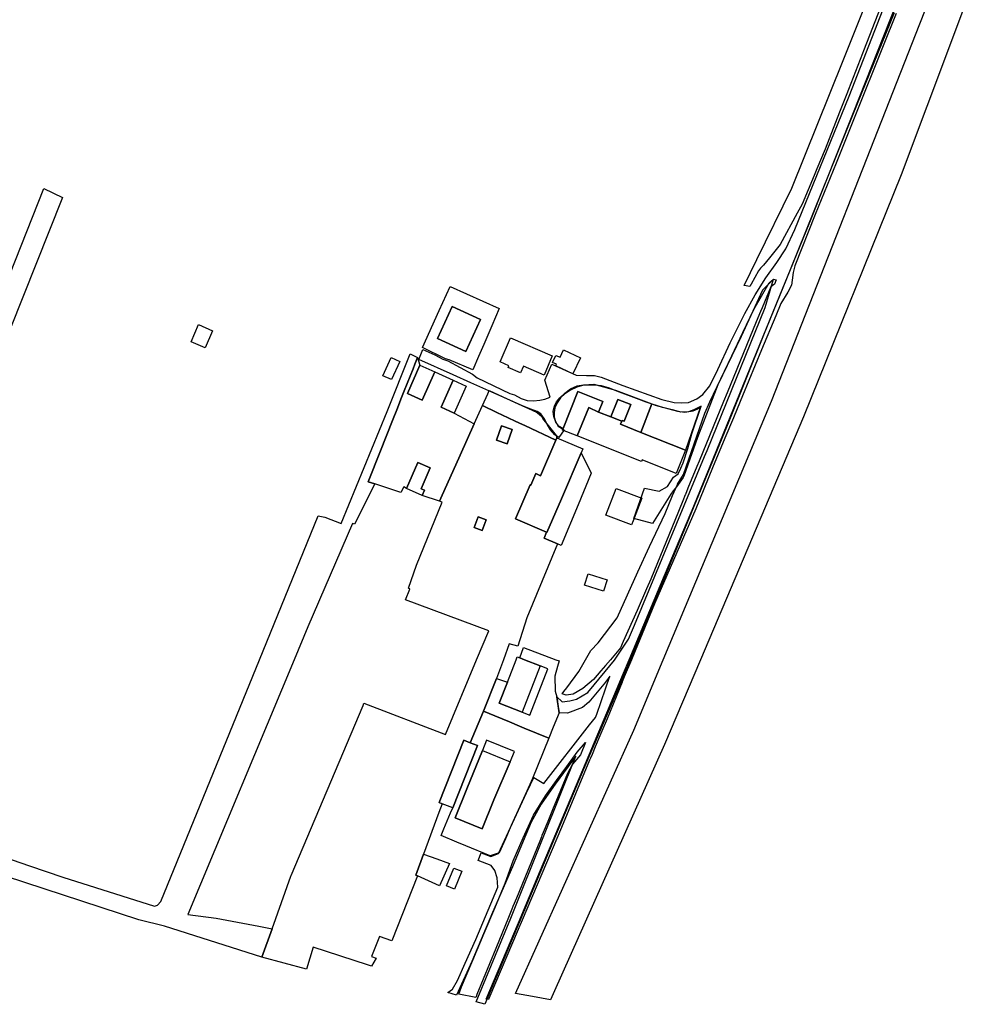
# Model space of a CAD drawing. Extents: x 1719668 to 1732973, y 5024848 to 5037745.
# Drawn here: x 1722050 to 1722402, y 5026576 to 5026936 of the extents above; entities that cross this region are included whole.
import ezdxf

# ---------------------------------------------------------------- set-up
doc = ezdxf.new("R2010")
doc.units = 0
doc.header["$MEASUREMENT"] = 0
for name, color, linetype in [('AB_CDA', 136, 'CONTINUOUS'), ('AR_VRD', 106, 'CONTINUOUS'), ('EDIFC', 246, 'CONTINUOUS'), ('SCARPT', 116, 'CONTINUOUS'), ('VIAB', 252, 'CONTINUOUS')]:
    doc.layers.add(name, color=color, linetype=linetype)

msp = doc.modelspace()

# ---------------------------------------------------------------- linework, layer by layer
at = {"layer": 'AB_CDA', "linetype": 'Continuous'}
msp.add_lwpolyline([(1722402, 5026957.38), (1722391.44, 5026929.24), (1722372.67, 5026879.23), (1722337.05, 5026790.79), (1722299.33, 5026702), (1722286.14, 5026670.95), (1722245.99, 5026580.97), (1722244.52, 5026577.66), (1722237.91, 5026578.85), (1722231.74, 5026579.96), (1722274.96, 5026676.23), (1722285.74, 5026702), (1722325.3, 5026796.52), (1722379.51, 5026934.52), (1722394.37, 5026972.34)], dxfattribs=at)
at = {"layer": 'AR_VRD', "linetype": 'Continuous'}
for points in [[(1722365.29, 5026940.81), (1722358.99, 5026924.67), (1722358.6, 5026923.66), (1722353.48, 5026910.54), (1722352.86, 5026908.96), (1722350.2, 5026902.14), (1722344.96, 5026888.72), (1722341.92, 5026881.45), (1722340.92, 5026879.07), (1722336.51, 5026868.55), (1722334.7, 5026865.22), (1722328.47, 5026853.8), (1722324.57, 5026848.96), (1722322.34, 5026846.31), (1722321.33, 5026845.12), (1722320.52, 5026844.16), (1722317.92, 5026839.34), (1722317.43, 5026838.41), (1722315.28, 5026838.86), (1722319.99, 5026848.32), (1722332.71, 5026874.44), (1722351.55, 5026921.05), (1722360.33, 5026943.01)], [(1722370.93, 5026938.32), (1722366.15, 5026926.46), (1722355.78, 5026900.65), (1722348.93, 5026883.59), (1722341.32, 5026864.74), (1722333.78, 5026846.04), (1722333.17, 5026843.55), (1722332.87, 5026840.73), (1722332.58, 5026838.99), (1722331.24, 5026836.43), (1722328.73, 5026832.27), (1722326.85, 5026827.76), (1722321.7, 5026815.34), (1722314.72, 5026798.5), (1722313.85, 5026796.41), (1722311.37, 5026790.43), (1722308.29, 5026783), (1722303.77, 5026772.1), (1722297.6, 5026757.21), (1722282.52, 5026722.43), (1722275.43, 5026705.27), (1722274.08, 5026702), (1722271.47, 5026695.67), (1722270.74, 5026693.9), (1722270.67, 5026693.73), (1722265.17, 5026680.41), (1722262.9, 5026674.99), (1722260.85, 5026670.1), (1722259.69, 5026667.32), (1722259.12, 5026665.96), (1722258.94, 5026665.54), (1722258.81, 5026665.21), (1722248.51, 5026640.61), (1722234.15, 5026606.76), (1722233.41, 5026605.02), (1722233.33, 5026604.83), (1722232.72, 5026603.38), (1722221.98, 5026578.08), (1722221.84, 5026577.73), (1722220.94, 5026577.88), (1722232.82, 5026605.8), (1722240.89, 5026625), (1722259.64, 5026669.57), (1722271.2, 5026697.08), (1722273.28, 5026702), (1722286.2, 5026732.74), (1722296.89, 5026758.15), (1722329.48, 5026837.89), (1722332.26, 5026844.69), (1722355.14, 5026901.46), (1722370.25, 5026938.62)], [(1721991.01, 5026702), (1722059.27, 5026874.3), (1722066.12, 5026870.99), (1721998.71, 5026702)], [(1721999.27, 5026645.47), (1722054.02, 5026626.64), (1722066.28, 5026622.43), (1722099.75, 5026611.85), (1722100.86, 5026612.22), (1722102.11, 5026613.55), (1722138.13, 5026702), (1722159.57, 5026754.64), (1722161.97, 5026754.16), (1722167.99, 5026751.81), (1722184.82, 5026792.71), (1722193.23, 5026813.78), (1722195.88, 5026812.51), (1722195.38, 5026811.26), (1722194.88, 5026810), (1722194.24, 5026808.38), (1722191.06, 5026800.34), (1722189.82, 5026797.21), (1722188.53, 5026793.94), (1722186.77, 5026789.48), (1722182.39, 5026778.41), (1722177.9, 5026767.07), (1722180.32, 5026766.26), (1722172.8, 5026751.55), (1722172.15, 5026751.79), (1722155.79, 5026713.96), (1722150.8, 5026702), (1722111.9, 5026608.79), (1722122.28, 5026607.43), (1722137.86, 5026604.52), (1722142.73, 5026603.58), (1722139.03, 5026593.2), (1722103.38, 5026604.54), (1722094.02, 5026606.9), (1721996.73, 5026638.63)]]:
    msp.add_lwpolyline(points, dxfattribs=at)
for points in [[(1722326.42, 5026839.31), (1722325.01, 5026838.29), (1722321.88, 5026830.7), (1722321.31, 5026829.33), (1722319.75, 5026825.53), (1722309.06, 5026799.56), (1722307.73, 5026796.35), (1722303.96, 5026787.19), (1722298.82, 5026774.62), (1722298.02, 5026772.66), (1722294.76, 5026764.66), (1722293.81, 5026762.34), (1722293.78, 5026762.28), (1722292.9, 5026760.13), (1722291.54, 5026756.79), (1722291.32, 5026756.24), (1722281.19, 5026731.45), (1722279.63, 5026727.93), (1722276.14, 5026720.04), (1722271.1, 5026708.66), (1722270.05, 5026706.3), (1722266.38, 5026702), (1722264.58, 5026699.9), (1722262.85, 5026697.89), (1722260.19, 5026694.81), (1722256.28, 5026691.43), (1722252.77, 5026689.41), (1722250.18, 5026689.08), (1722248.79, 5026689.47), (1722249.44, 5026690.34), (1722250.46, 5026691.71), (1722254.86, 5026697.63), (1722257.35, 5026702), (1722259.25, 5026705.34), (1722261.92, 5026708.11), (1722268.93, 5026717.35), (1722276.39, 5026734.1), (1722280.69, 5026743.33), (1722286.37, 5026755.48), (1722289.16, 5026761.99), (1722290.92, 5026766.08), (1722290.97, 5026766.19), (1722293.1, 5026769.7), (1722300.88, 5026792.08), (1722302.74, 5026796.31), (1722310.82, 5026813.16), (1722314.86, 5026821.59), (1722318.89, 5026830.01), (1722321.65, 5026834.89), (1722324.41, 5026839.77), (1722325.2, 5026840.4), (1722326.04, 5026841.1), (1722327.06, 5026840.88)], [(1722216.08, 5026808), (1722207.44, 5026811.6), (1722206.15, 5026812.04), (1722197.72, 5026816.11), (1722203.85, 5026829.71), (1722207.81, 5026838.49), (1722225.78, 5026830.38), (1722223.07, 5026824.13), (1722220.11, 5026817.3), (1722218.17, 5026812.81)], [(1722208.51, 5026831.14), (1722203.15, 5026819.41), (1722213.56, 5026814.65), (1722218.92, 5026826.38)], [(1722196.76, 5026809.64), (1722192.21, 5026799.35), (1722197.64, 5026796.95), (1722202.19, 5026807.24), (1722208.97, 5026804.18), (1722204.52, 5026794.33), (1722209.26, 5026792.19), (1722216.61, 5026788.21), (1722211.44, 5026776.72), (1722204.39, 5026761.05), (1722203.91, 5026759.99), (1722197.63, 5026762.08), (1722198.44, 5026763.95), (1722197.17, 5026764.5), (1722200.49, 5026772.16), (1722196.06, 5026774.08), (1722191.92, 5026764.56), (1722190.86, 5026765.19), (1722189.75, 5026763.1), (1722180.32, 5026766.26), (1722177.9, 5026767.07), (1722182.39, 5026778.41), (1722186.77, 5026789.48), (1722188.53, 5026793.94), (1722189.82, 5026797.21), (1722191.06, 5026800.34), (1722194.24, 5026808.38), (1722194.88, 5026810), (1722195.38, 5026811.26), (1722195.88, 5026812.51)], [(1722268.26, 5026800.57), (1722281.57, 5026795.58), (1722277.55, 5026785.11), (1722270.15, 5026788.06), (1722270.59, 5026789.17), (1722270.71, 5026789.48), (1722271.4, 5026789.21), (1722273.83, 5026795.31), (1722269.15, 5026797.17), (1722266.6, 5026790.77), (1722262.11, 5026792.56), (1722263.64, 5026796.41), (1722254.48, 5026800.06), (1722249.08, 5026786.49), (1722247.58, 5026787.44), (1722246.51, 5026788.88), (1722245.69, 5026790.87), (1722245.54, 5026792.79), (1722245.93, 5026794.88), (1722246.68, 5026796.28), (1722247.92, 5026797.72), (1722249.73, 5026799.47), (1722251.8, 5026801), (1722254.22, 5026802.08), (1722256.63, 5026802.49), (1722260.29, 5026802.72)], [(1722246.83, 5026783.15), (1722246.43, 5026782.23), (1722235.07, 5026787.6), (1722234.22, 5026788), (1722231.6, 5026789.24), (1722228.98, 5026790.48), (1722224.92, 5026792.4), (1722219.63, 5026794.9), (1722221.6, 5026799.25), (1722222.12, 5026800.4), (1722229.99, 5026796.79), (1722234.08, 5026794.91), (1722236.48, 5026793.81), (1722239.36, 5026792.48), (1722239.81, 5026792.28), (1722241.24, 5026791.09), (1722241.69, 5026790.14), (1722241.85, 5026789.8), (1722242.66, 5026788.79), (1722246.52, 5026783.96)], [(1722246.43, 5026782.23), (1722240.87, 5026769.27), (1722239.11, 5026770.02), (1722237.32, 5026765.85), (1722237.07, 5026765.96), (1722231.71, 5026753.45), (1722243, 5026748.61), (1722242.14, 5026746.42), (1722247.05, 5026744.37), (1722235.87, 5026717.26), (1722232.56, 5026706.98), (1722229.4, 5026707.84), (1722227.28, 5026702), (1722224.78, 5026695.12), (1722220.03, 5026683.17), (1722215.09, 5026671.64), (1722212.84, 5026672.53), (1722203.79, 5026649.73), (1722204.87, 5026649.3), (1722203.69, 5026646.13), (1722198.04, 5026630.93), (1722195.27, 5026623.26), (1722195.94, 5026622.96), (1722186.52, 5026599.18), (1722182, 5026600.73), (1722179.06, 5026593.5), (1722180.79, 5026592.85), (1722179.02, 5026589.97), (1722177.63, 5026590.41), (1722157.7, 5026596.85), (1722155.25, 5026588.82), (1722139.03, 5026593.2), (1722142.73, 5026603.58), (1722149.63, 5026622.9), (1722149.69, 5026623.04), (1722175.98, 5026685.27), (1722176.29, 5026686.04), (1722206.07, 5026674.62), (1722217.5, 5026702), (1722221.92, 5026712.61), (1722191.48, 5026723.87), (1722193.07, 5026727.82), (1722192.54, 5026728.12), (1722195.5, 5026736.52), (1722204.91, 5026759.57), (1722203.91, 5026759.99), (1722204.39, 5026761.05), (1722211.44, 5026776.72), (1722216.61, 5026788.21), (1722219.63, 5026794.9), (1722224.92, 5026792.4), (1722228.98, 5026790.48), (1722231.6, 5026789.24), (1722234.22, 5026788), (1722235.07, 5026787.6)], [(1722290.94, 5026792.86), (1722293.59, 5026792.47), (1722296.72, 5026793.01), (1722299.28, 5026794.09), (1722293.84, 5026778.62), (1722277.55, 5026785.11), (1722281.57, 5026795.58), (1722282.79, 5026795.12)], [(1722224.81, 5026782.3), (1722228.67, 5026780.93), (1722230.5, 5026786.11), (1722226.64, 5026787.48)], [(1722259.41, 5026770.24), (1722254.57, 5026758.62), (1722248.39, 5026743.81), (1722247.05, 5026744.37), (1722242.14, 5026746.42), (1722243, 5026748.61), (1722243.2, 5026748.52), (1722248.49, 5026760.86), (1722255.67, 5026777.6)], [(1722216.59, 5026750.37), (1722219.51, 5026749.26), (1722221, 5026753.17), (1722218.08, 5026754.28)], [(1722246.86, 5026688.41), (1722247.32, 5026684.92), (1722247.63, 5026682.56), (1722245.48, 5026677.27), (1722243.86, 5026673.29), (1722234.92, 5026676.99), (1722233.14, 5026677.73), (1722229.55, 5026679.22), (1722224.14, 5026681.46), (1722220.03, 5026683.17), (1722224.78, 5026695.12), (1722228.73, 5026693.76), (1722225.74, 5026686.12), (1722234.14, 5026682.82), (1722236.94, 5026681.73), (1722243.56, 5026698.62), (1722240.76, 5026699.72), (1722234.94, 5026702), (1722233.27, 5026702.66), (1722234.67, 5026706.48), (1722246.42, 5026702), (1722247.67, 5026701.53), (1722247.04, 5026699.51), (1722246.14, 5026695.99), (1722246.2, 5026690.45)], [(1722243.86, 5026673.29), (1722237.98, 5026658.59), (1722235.89, 5026653.92), (1722230.18, 5026641.36), (1722228.08, 5026636.54), (1722225.78, 5026631.4), (1722222.48, 5026630.27), (1722213.56, 5026633.95), (1722210.31, 5026635.29), (1722204.52, 5026637.68), (1722205.57, 5026640.19), (1722207.98, 5026645.96), (1722208.74, 5026647.77), (1722217.79, 5026670.57), (1722215.09, 5026671.64), (1722220.03, 5026683.17), (1722224.14, 5026681.46), (1722229.55, 5026679.22), (1722233.14, 5026677.73), (1722234.92, 5026676.99)], [(1722219.62, 5026668.78), (1722213.92, 5026654.77), (1722209.62, 5026644.2), (1722219.56, 5026640.16), (1722223.84, 5026650.7), (1722229.75, 5026664.66), (1722231.29, 5026668.44), (1722221.07, 5026672.56)], [(1722255.44, 5026667.24), (1722252.52, 5026663.76), (1722250.68, 5026660.44), (1722247.29, 5026652.13), (1722245.24, 5026647.14), (1722243.49, 5026642.85), (1722241.84, 5026638.82), (1722241.39, 5026637.7), (1722241.18, 5026637.19), (1722240.55, 5026635.66), (1722232.02, 5026614.8), (1722230.79, 5026611.79), (1722230.38, 5026610.8), (1722229.13, 5026607.74), (1722224.51, 5026596.43), (1722217.6, 5026579.54), (1722217.28, 5026578.75), (1722217.17, 5026578.49), (1722210.98, 5026579.64), (1722212, 5026582.32), (1722216.13, 5026592.16), (1722220.26, 5026601.99), (1722224.1, 5026611.12), (1722227.93, 5026620.25), (1722230.81, 5026628.43), (1722234.53, 5026636.8), (1722238.24, 5026645.18), (1722242.7, 5026652.21), (1722246.68, 5026657.85), (1722250.44, 5026662.99), (1722254.21, 5026668.14), (1722257.33, 5026671.69)]]:
    msp.add_lwpolyline(points, close=True, dxfattribs=at)
at = {"layer": 'EDIFC', "linetype": 'Continuous'}
for points in [[(1722218.92, 5026826.38), (1722213.56, 5026814.65), (1722203.15, 5026819.41), (1722208.51, 5026831.14)], [(1722120.99, 5026822.29), (1722118.26, 5026815.99), (1722113.11, 5026818.23), (1722115.85, 5026824.53)], [(1722245.17, 5026813.1), (1722242.15, 5026806.09), (1722234.6, 5026809.35), (1722233.53, 5026806.87), (1722228.99, 5026808.83), (1722229.28, 5026809.5), (1722226.11, 5026810.87), (1722229.91, 5026819.69)], [(1722249.27, 5026815.3), (1722255.43, 5026812.43), (1722252.69, 5026806.55), (1722246.43, 5026809.47), (1722246.68, 5026810.02), (1722245.27, 5026810.67), (1722246.48, 5026813.27), (1722247.99, 5026812.57)], [(1722189.37, 5026811.07), (1722186.34, 5026804.41), (1722183.19, 5026805.84), (1722186.23, 5026812.5)], [(1722202.19, 5026807.24), (1722197.64, 5026796.95), (1722192.21, 5026799.35), (1722196.76, 5026809.64)], [(1722213.71, 5026802.04), (1722209.26, 5026792.19), (1722204.52, 5026794.33), (1722208.97, 5026804.18)], [(1722262.11, 5026792.56), (1722258.49, 5026794.2), (1722254.21, 5026783.8), (1722248.85, 5026785.93), (1722249.08, 5026786.49), (1722254.48, 5026800.06), (1722263.64, 5026796.41)], [(1722262.11, 5026792.56), (1722266.6, 5026790.77), (1722270.59, 5026789.17), (1722270.15, 5026788.06), (1722277.55, 5026785.11), (1722293.84, 5026778.62), (1722290.46, 5026770.13), (1722278.04, 5026775.08), (1722277.77, 5026774.41), (1722254.21, 5026783.8), (1722258.49, 5026794.2)], [(1722270.59, 5026789.17), (1722266.6, 5026790.77), (1722269.15, 5026797.17), (1722273.83, 5026795.31), (1722271.4, 5026789.21), (1722270.71, 5026789.48)], [(1722230.5, 5026786.11), (1722228.67, 5026780.93), (1722224.81, 5026782.3), (1722226.64, 5026787.48)], [(1722255.67, 5026777.6), (1722248.49, 5026760.86), (1722243.2, 5026748.52), (1722243, 5026748.61), (1722231.71, 5026753.45), (1722237.07, 5026765.96), (1722237.32, 5026765.85), (1722239.11, 5026770.02), (1722240.87, 5026769.27), (1722246.43, 5026782.23), (1722246.83, 5026783.15), (1722256.31, 5026779.09)], [(1722197.63, 5026762.08), (1722191.92, 5026764.56), (1722196.06, 5026774.08), (1722200.49, 5026772.16), (1722197.17, 5026764.5), (1722198.44, 5026763.95)], [(1722274.72, 5026752.74), (1722274.16, 5026751.26), (1722264.74, 5026754.87), (1722268.47, 5026764.61), (1722277.89, 5026761)], [(1722218.08, 5026754.28), (1722221, 5026753.17), (1722219.51, 5026749.26), (1722216.59, 5026750.37)], [(1722265.22, 5026731.18), (1722263.91, 5026727.03), (1722256.96, 5026729.22), (1722258.26, 5026733.37)], [(1722233.27, 5026702.66), (1722234.94, 5026702), (1722240.76, 5026699.72), (1722234.14, 5026682.82), (1722225.74, 5026686.12), (1722228.73, 5026693.76), (1722231.96, 5026702), (1722232.36, 5026703.01)], [(1722217.79, 5026670.57), (1722208.74, 5026647.77), (1722204.87, 5026649.3), (1722203.79, 5026649.73), (1722212.84, 5026672.53), (1722215.09, 5026671.64)], [(1722223.84, 5026650.7), (1722219.56, 5026640.16), (1722209.62, 5026644.2), (1722213.92, 5026654.77), (1722219.62, 5026668.78), (1722229.75, 5026664.66)], [(1722207.58, 5026627.48), (1722203.91, 5026619.36), (1722195.94, 5026622.96), (1722195.27, 5026623.26), (1722198.04, 5026630.93), (1722203.01, 5026629.14)], [(1722212.05, 5026624.66), (1722209.37, 5026618.15), (1722206.54, 5026619.32), (1722209.22, 5026625.83)]]:
    msp.add_lwpolyline(points, close=True, dxfattribs=at)
at = {"layer": 'SCARPT', "linetype": 'Continuous'}
for points in [[(1722365.29, 5026940.81), (1722358.99, 5026924.67), (1722358.6, 5026923.66), (1722353.48, 5026910.54), (1722352.86, 5026908.96), (1722350.2, 5026902.14), (1722344.96, 5026888.72), (1722341.92, 5026881.45), (1722340.92, 5026879.07), (1722336.51, 5026868.55), (1722334.7, 5026865.22), (1722328.47, 5026853.8), (1722324.57, 5026848.96), (1722322.34, 5026846.31), (1722321.33, 5026845.12), (1722320.52, 5026844.16), (1722317.92, 5026839.34), (1722317.43, 5026838.41), (1722315.28, 5026838.86), (1722319.99, 5026848.32), (1722332.71, 5026874.44), (1722351.55, 5026921.05), (1722360.33, 5026943.01)], [(1722370.93, 5026938.32), (1722366.15, 5026926.46), (1722355.78, 5026900.65), (1722348.93, 5026883.59), (1722341.32, 5026864.74), (1722333.78, 5026846.04), (1722333.17, 5026843.55), (1722332.87, 5026840.73), (1722332.58, 5026838.99), (1722331.24, 5026836.43), (1722328.73, 5026832.27), (1722326.85, 5026827.76), (1722321.7, 5026815.34), (1722314.72, 5026798.5), (1722313.85, 5026796.41), (1722311.37, 5026790.43), (1722308.29, 5026783), (1722303.77, 5026772.1), (1722297.6, 5026757.21), (1722282.52, 5026722.43), (1722275.43, 5026705.27), (1722274.08, 5026702), (1722271.47, 5026695.67), (1722270.74, 5026693.9), (1722270.67, 5026693.73), (1722265.17, 5026680.41), (1722262.9, 5026674.99), (1722260.85, 5026670.1), (1722259.69, 5026667.32), (1722259.12, 5026665.96), (1722258.94, 5026665.54), (1722258.81, 5026665.21), (1722248.51, 5026640.61), (1722234.15, 5026606.76), (1722233.41, 5026605.02), (1722233.33, 5026604.83), (1722232.72, 5026603.38), (1722221.98, 5026578.08), (1722221.84, 5026577.73), (1722220.94, 5026577.88), (1722232.82, 5026605.8), (1722240.89, 5026625), (1722259.64, 5026669.57), (1722271.2, 5026697.08), (1722273.28, 5026702), (1722286.2, 5026732.74), (1722296.89, 5026758.15), (1722329.48, 5026837.89), (1722332.26, 5026844.69), (1722355.14, 5026901.46), (1722370.25, 5026938.62)]]:
    msp.add_lwpolyline(points, dxfattribs=at)
for points in [[(1722326.42, 5026839.31), (1722325.01, 5026838.29), (1722321.88, 5026830.7), (1722321.31, 5026829.33), (1722319.75, 5026825.53), (1722309.06, 5026799.56), (1722307.73, 5026796.35), (1722303.96, 5026787.19), (1722298.82, 5026774.62), (1722298.02, 5026772.66), (1722294.76, 5026764.66), (1722293.81, 5026762.34), (1722293.78, 5026762.28), (1722292.9, 5026760.13), (1722291.54, 5026756.79), (1722291.32, 5026756.24), (1722281.19, 5026731.45), (1722279.63, 5026727.93), (1722276.14, 5026720.04), (1722271.1, 5026708.66), (1722270.05, 5026706.3), (1722266.38, 5026702), (1722264.58, 5026699.9), (1722262.85, 5026697.89), (1722260.19, 5026694.81), (1722256.28, 5026691.43), (1722252.77, 5026689.41), (1722250.18, 5026689.08), (1722248.79, 5026689.47), (1722249.44, 5026690.34), (1722250.46, 5026691.71), (1722254.86, 5026697.63), (1722257.35, 5026702), (1722259.25, 5026705.34), (1722261.92, 5026708.11), (1722268.93, 5026717.35), (1722276.39, 5026734.1), (1722280.69, 5026743.33), (1722286.37, 5026755.48), (1722289.16, 5026761.99), (1722290.92, 5026766.08), (1722290.97, 5026766.19), (1722293.1, 5026769.7), (1722300.88, 5026792.08), (1722302.74, 5026796.31), (1722310.82, 5026813.16), (1722314.86, 5026821.59), (1722318.89, 5026830.01), (1722321.65, 5026834.89), (1722324.41, 5026839.77), (1722325.2, 5026840.4), (1722326.04, 5026841.1), (1722327.06, 5026840.88)], [(1722255.44, 5026667.24), (1722252.52, 5026663.76), (1722250.68, 5026660.44), (1722247.29, 5026652.13), (1722245.24, 5026647.14), (1722243.49, 5026642.85), (1722241.84, 5026638.82), (1722241.39, 5026637.7), (1722241.18, 5026637.19), (1722240.55, 5026635.66), (1722232.02, 5026614.8), (1722230.79, 5026611.79), (1722230.38, 5026610.8), (1722229.13, 5026607.74), (1722224.51, 5026596.43), (1722217.6, 5026579.54), (1722217.28, 5026578.75), (1722217.17, 5026578.49), (1722210.98, 5026579.64), (1722212, 5026582.32), (1722216.13, 5026592.16), (1722220.26, 5026601.99), (1722224.1, 5026611.12), (1722227.93, 5026620.25), (1722230.81, 5026628.43), (1722234.53, 5026636.8), (1722238.24, 5026645.18), (1722242.7, 5026652.21), (1722246.68, 5026657.85), (1722250.44, 5026662.99), (1722254.21, 5026668.14), (1722257.33, 5026671.69)]]:
    msp.add_lwpolyline(points, close=True, dxfattribs=at)
at = {"layer": 'VIAB', "linetype": 'Continuous'}
msp.add_lwpolyline([(1722389.07, 5026987.09), (1722368.52, 5026935.8), (1722355.21, 5026902), (1722339.22, 5026861.8), (1722322.41, 5026820.66), (1722309.65, 5026789.04), (1722293.54, 5026749.75), (1722279.74, 5026716.46), (1722272.91, 5026700), (1722272.29, 5026698.51), (1722256.75, 5026662.23), (1722245.98, 5026636.78), (1722233.1, 5026605.89), (1722220.5, 5026575.99), (1722217.3, 5026576.9), (1722230.05, 5026607.47), (1722242.07, 5026637.62), (1722253.74, 5026666.78), (1722250.96, 5026662.93), (1722246.17, 5026656.43), (1722241.13, 5026649.19), (1722237.47, 5026642.54), (1722234.52, 5026635.64), (1722230.6, 5026626.3), (1722223.31, 5026609.54), (1722215.78, 5026591.61), (1722210.15, 5026579.31), (1722207.01, 5026580.3), (1722208.69, 5026581.54), (1722210.48, 5026584.67), (1722213.35, 5026591.04), (1722217.26, 5026599.71), (1722225.23, 5026618.81), (1722225.02, 5026622.28), (1722224.1, 5026624.91), (1722222.85, 5026626.75), (1722218.04, 5026628.58), (1722219.18, 5026631.32), (1722222.73, 5026630.06), (1722225.48, 5026631.09), (1722235.69, 5026653.29), (1722237.14, 5026656.33), (1722238.41, 5026658.9), (1722242.07, 5026656.73), (1722258.78, 5026678.12), (1722260.97, 5026680.88), (1722261.49, 5026682.07), (1722266.23, 5026695.94), (1722264.6, 5026693.72), (1722258.53, 5026686.41), (1722256.17, 5026684.55), (1722250.68, 5026682.45), (1722247.62, 5026682.56), (1722246.86, 5026688.41), (1722248.82, 5026686.59), (1722251.63, 5026686.91), (1722254.01, 5026687.59), (1722258.13, 5026690), (1722264.44, 5026697.62), (1722267.87, 5026701.82), (1722273.01, 5026709.54), (1722275.22, 5026714.62), (1722300.79, 5026776.25), (1722301.73, 5026778.46), (1722322.98, 5026830.81), (1722326.04, 5026841.1), (1722321.95, 5026837.12), (1722314.21, 5026820.23), (1722305.71, 5026802.5), (1722298.19, 5026783.3), (1722293.24, 5026769.05), (1722292.97, 5026768.56), (1722290.57, 5026765.24), (1722289.34, 5026763.68), (1722288.5, 5026762.49), (1722281.78, 5026751.85), (1722275, 5026753.57), (1722278.91, 5026764.7), (1722284.19, 5026763.67), (1722287.26, 5026765.31), (1722289.42, 5026768.79), (1722291.12, 5026770), (1722292.2, 5026772.02), (1722293.04, 5026773.94), (1722294.7, 5026779.21), (1722296.23, 5026784.59), (1722299.53, 5026794.66), (1722298.18, 5026793.95), (1722296.89, 5026793.31), (1722294.93, 5026792.65), (1722292.12, 5026792.55), (1722289.54, 5026793.25), (1722285.49, 5026794.15), (1722279.51, 5026796.2), (1722275.89, 5026797.48), (1722269.77, 5026799.85), (1722265.69, 5026801.44), (1722263.1, 5026802.17), (1722260.82, 5026802.36), (1722258.27, 5026802.37), (1722256.16, 5026802.23), (1722254.18, 5026801.64), (1722251.79, 5026800.51), (1722249.69, 5026799.15), (1722248.22, 5026797.69), (1722246.97, 5026795.97), (1722246.05, 5026794.09), (1722245.84, 5026792.41), (1722245.89, 5026790.73), (1722246.31, 5026789.06), (1722247.27, 5026787.41), (1722249.51, 5026786.02), (1722247.53, 5026783.19), (1722246.15, 5026784.26), (1722244.54, 5026786.06), (1722243.37, 5026787.92), (1722242.21, 5026790.16), (1722241.02, 5026791.87), (1722239.64, 5026792.72), (1722237.37, 5026793.59), (1722234.51, 5026794.68), (1722227.41, 5026797.86), (1722220.84, 5026800.81), (1722215.36, 5026803.27), (1722208.97, 5026806.14), (1722196.38, 5026811.78), (1722197.79, 5026815.45), (1722202.21, 5026813.46), (1722205.16, 5026811.94), (1722206.94, 5026811.22), (1722215.97, 5026806.44), (1722217.73, 5026805.03), (1722229.64, 5026799.37), (1722231.34, 5026798.8), (1722233.83, 5026797.45), (1722235.93, 5026796.8), (1722238.28, 5026796.61), (1722240.61, 5026796.86), (1722242.47, 5026797.21), (1722244.42, 5026797.96), (1722242.43, 5026804.2), (1722244.99, 5026810), (1722253.92, 5026806.05), (1722257.68, 5026805.89), (1722260.54, 5026805.86), (1722263.05, 5026805.32), (1722270.89, 5026802.29), (1722280.4, 5026798.86), (1722285.16, 5026797.15), (1722289.77, 5026796.06), (1722292.27, 5026795.92), (1722294.98, 5026796.02), (1722297.96, 5026797.32), (1722300.2, 5026798.93), (1722302.79, 5026802.13), (1722305.73, 5026808.05), (1722310.14, 5026817.87), (1722315.61, 5026828.58), (1722319.31, 5026835.38), (1722323.25, 5026841.62), (1722327.29, 5026847.22), (1722330.53, 5026852.28), (1722333.89, 5026859.29), (1722353.72, 5026908.05), (1722366.11, 5026939.81)], dxfattribs=at)

doc.saveas('drawing.dxf')
